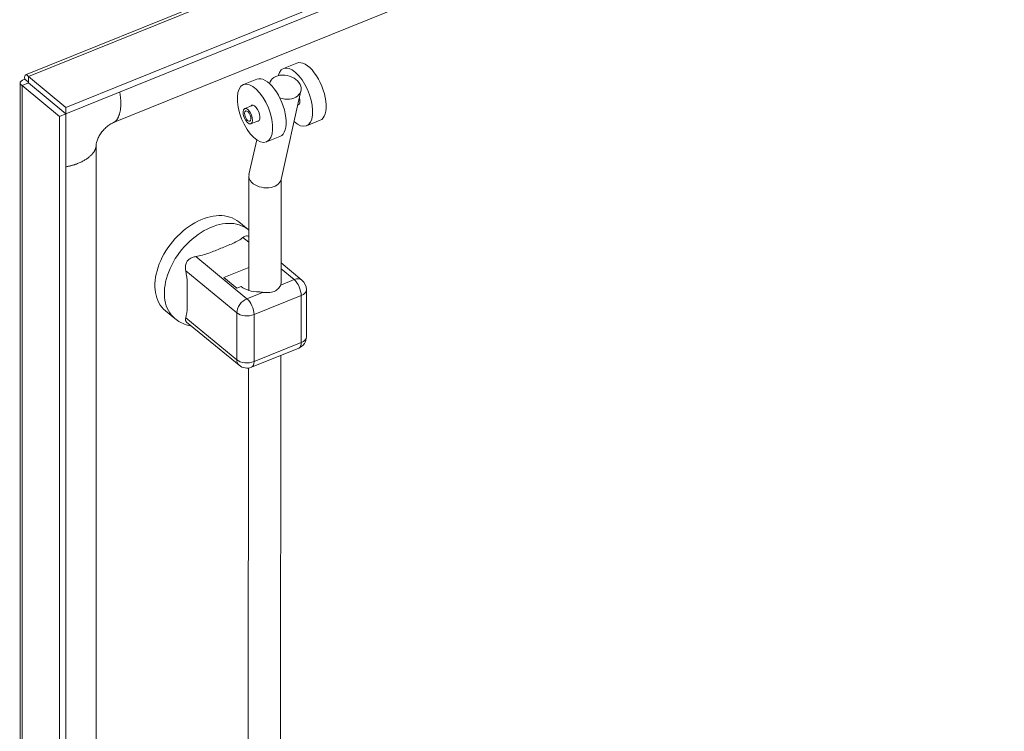
# Model space of a CAD drawing. Units: inches. Extents: x 10 to 213, y 4 to 130.
# Drawn here: x 170 to 179, y 43 to 49 of the extents above; entities that cross this region are included whole.
import ezdxf

# ---------------------------------------------------------------- set-up
doc = ezdxf.new("R2010")
doc.units = ezdxf.units.IN
doc.header["$LTSCALE"] = 13
doc.header["$MEASUREMENT"] = 0
doc.layers.add('Visible (ANSI)', color=7, linetype='Continuous', lineweight=5)
doc.layers.add('Visible Narrow (ANSI)', color=7, linetype='Continuous', lineweight=5)

msp = doc.modelspace()

# ---------------------------------------------------------------- linework, layer by layer
at = {"layer": 'Visible (ANSI)'}
for p, q in [((170.2498, 48.561), (188.2754, 55.8481)), ((188.6553, 55.5672), (170.6086, 48.2715)), ((188.6553, 55.5111), (170.6086, 48.2154)), ((171.0302, 48.1364), (187.5574, 54.8177)), ((172.6617, 48.6656), (172.5419, 48.6173)), ((170.2014, 26.0652), (170.2014, 48.4896)), ((170.2753, 48.489), (170.219, 48.4663)), ((170.2753, 48.4952), (170.243, 48.5217)), ((170.2753, 48.489), (170.6081, 48.2147)), ((170.6086, 48.2715), (170.2759, 48.5459)), ((170.2759, 48.4898), (170.2759, 48.5459)), ((170.2759, 48.4898), (170.6086, 48.2154)), ((172.3061, 48.5223), (172.1863, 48.474)), ((170.219, 48.4663), (170.5518, 48.1919)), ((172.5204, 47.6303), (172.6975, 48.4202)), ((170.6086, 48.2154), (170.6086, 48.2715)), ((172.1978, 48.2619), (172.2717, 48.2916)), ((172.6692, 48.2942), (172.6819, 48.2993)), ((170.6081, 48.2147), (170.5518, 48.1919)), ((170.5518, 48.1919), (170.5518, 25.7495)), ((170.6081, 48.2147), (170.6081, 25.7722)), ((172.2525, 48.1262), (172.3263, 48.156)), ((172.8667, 48.157), (172.7469, 48.1087)), ((172.2356, 47.6759), (172.3046, 47.9836)), ((172.5111, 48.0137), (172.3913, 47.9654)), ((170.8771, 26.9094), (170.8771, 47.9321)), ((172.2328, 46.646), (172.2341, 47.6622)), ((172.5207, 46.7105), (172.5219, 47.6371)), ((172.1444, 47.2543), (172.2282, 47.1852)), ((172.012, 46.7594), (172.233, 46.8488)), ((172.7063, 46.7364), (172.5209, 46.8892)), ((172.012, 46.7594), (172.1274, 46.6643)), ((172.1274, 46.6643), (172.1662, 46.68)), ((172.7462, 46.2339), (172.7462, 46.6518)), ((171.4932, 46.4646), (171.577, 46.3954)), ((172.1475, 45.9798), (171.6813, 46.3641)), ((172.2583, 45.9627), (172.6776, 46.1322)), ((172.5107, 38.8341), (172.5199, 46.0684)), ((172.2228, 38.8345), (172.2319, 45.9557))]:
    msp.add_line(p, q, dxfattribs=at)
for centre, start, end in [((172.6365, 46.6518), 0, 50.493), ((172.6365, 46.2339), 292.0117, 0), ((172.2172, 46.0644), 230.493, 292.01176)]:
    msp.add_arc(centre, 0.1097, start, end, dxfattribs=at)
for centre, major_axis, ratio, start_param, end_param in [((172.7642, 48.4113), (0.1025, -0.2543), 0.469058, 0, 3.141593), ((172.6444, 48.363), (0.1025, -0.2543), 0.469058, 5.51999, 9.981561), ((172.4086, 48.268), (0.1025, -0.2543), 0.469058, 0, 3.141593), ((172.557, 48.4517), (-0.1404, 0.0315), 0.730208, 1.395639, 6.265647), ((172.6444, 48.363), (0.0287, -0.0712), 0.469058, 6.150665, 7.610487), ((172.2888, 48.2197), (-0.0287, 0.0712), 0.469058, 2.831748, 6.59303), ((172.378, 47.6531), (0.1435, -0.016), 0.660319, 3.069037, 3.825751), ((172.378, 47.6531), (-0.1435, 0.016), 0.660319, 0.684158, 3.069037), ((171.8188, 46.8595), (0.3256, 0.3949), 0.668835, 0, 3.141593), ((172.322, 46.743), (-0.1902, 0), 0.57735, 0.610865, 1.582042)]:
    msp.add_ellipse(centre, major_axis=major_axis, ratio=ratio, start_param=start_param, end_param=end_param, dxfattribs=at)
for centre, major_axis in [((172.2888, 48.2197), (-0.1025, 0.2543)), ((172.2251, 48.1941), (0.0273, -0.0678)), ((172.2251, 48.1941), (0.0184, -0.0458))]:
    msp.add_ellipse(centre, major_axis=major_axis, ratio=0.469058, dxfattribs=at)
for points, knots in [([(170.243, 48.5217), (170.2138, 48.5153), (170.1975, 48.4991), (170.2023, 48.484), (170.2043, 48.4775), (170.2102, 48.4713), (170.219, 48.4663)], [0, 0, 0, 0, 1.095058, 1.095058, 1.095058, 1.570796, 1.570796, 1.570796, 1.570796]), ([(170.2759, 48.5459), (170.2608, 48.565), (170.2462, 48.5663), (170.2422, 48.5503), (170.2405, 48.5433), (170.2407, 48.5334), (170.243, 48.5217)], [0, 0, 0, 0, 1.095058, 1.095058, 1.095058, 1.570796, 1.570796, 1.570796, 1.570796]), ([(170.276, 48.4902), (170.2695, 48.4907), (170.2683, 48.4889), (170.274, 48.489), (170.2744, 48.489), (170.2748, 48.489), (170.2753, 48.489)], [0.319765, 0.319765, 0.319765, 0.319765, 1.483475, 1.483475, 1.483475, 1.570796, 1.570796, 1.570796, 1.570796]), ([(170.2756, 48.4927), (170.2754, 48.4946), (170.2751, 48.4963), (170.2745, 48.499), (170.2742, 48.5001), (170.2738, 48.5015), (170.2736, 48.5019), (170.2736, 48.5019), (170.2736, 48.5019), (170.2736, 48.5019)], [0, 0, 0, 0, 0.01933278, 0.01933278, 0.03829142, 0.03829142, 0.05726506, 0.05726506, 0.05788766, 0.05788766, 0.05788766, 0.05788766]), ([(170.2756, 48.4926), (170.2756, 48.4923), (170.2757, 48.4919), (170.2757, 48.4914), (170.2758, 48.4909), (170.2758, 48.4904), (170.2759, 48.4898)], [1.4099392, 1.4099392, 1.4099392, 1.4099392, 1.4834748, 1.4834748, 1.4834748, 1.5707963, 1.5707963, 1.5707963, 1.5707963]), ([(171.0302, 48.1364), (171.0207, 48.1325), (171.0094, 48.1267), (170.9869, 48.112), (170.9754, 48.1031), (170.9541, 48.0836), (170.9439, 48.0729), (170.9255, 48.0506), (170.917, 48.0387), (170.9026, 48.0153), (170.8965, 48.0034), (170.8869, 47.9811), (170.8834, 47.9705), (170.8787, 47.9514), (170.8775, 47.9429), (170.8772, 47.9347), (170.8771, 47.9334), (170.8771, 47.9321)], [0, 0, 0, 0, 0.1405255, 0.1405255, 0.2687203, 0.2687203, 0.3882945, 0.3882945, 0.5060527, 0.5060527, 0.6238235, 0.6238235, 0.7433131, 0.7433131, 0.8691386, 0.8691386, 0.8944251, 0.8944251, 0.8944251, 0.8944251]), ([(172.2335, 47.1808), (172.2324, 47.1817), (172.2314, 47.1826), (172.2296, 47.184), (172.2289, 47.1846), (172.2282, 47.1852)], [2.23754406, 2.23754406, 2.23754406, 2.23754406, 2.24643717, 2.24643717, 2.25230494, 2.25230494, 2.25230494, 2.25230494]), ([(172.1822, 47.1159), (172.1593, 47.0964), (172.127, 47.0793), (172.0572, 47.0478), (172.02, 47.0332), (171.953, 47.0061), (171.9165, 46.9909), (171.8414, 46.9638), (171.8025, 46.9522), (171.763, 46.9464)], [-2.885403, -2.885403, -2.885403, -2.885403, -2.551161, -2.551161, -2.21524, -2.21524, -1.879319, -1.879319, -1.545076, -1.545076, -1.545076, -1.545076]), ([(172.2334, 47.1255), (172.2309, 47.1269), (172.2285, 47.128), (172.2222, 47.1302), (172.2184, 47.1308), (172.2066, 47.1306), (172.1987, 47.1275), (172.1881, 47.1206), (172.1851, 47.1183), (172.1822, 47.1159)], [2.0463674, 2.0463674, 2.0463674, 2.0463674, 2.081106, 2.081106, 2.1346066, 2.1346066, 2.2473412, 2.2473412, 2.289849, 2.289849, 2.289849, 2.289849]), ([(171.763, 46.9464), (171.7528, 46.9449), (171.7425, 46.9423), (171.7224, 46.9345), (171.7125, 46.929), (171.6997, 46.9187), (171.6958, 46.915), (171.6905, 46.9089), (171.6888, 46.9067), (171.6873, 46.9045), (171.6848, 46.901), (171.6825, 46.8973), (171.6776, 46.8877), (171.6754, 46.8816), (171.6702, 46.8622), (171.6695, 46.8485), (171.6713, 46.8303), (171.6721, 46.8253), (171.6731, 46.8205)], [1.8014732, 1.8014732, 1.8014732, 1.8014732, 1.8875136, 1.8875136, 1.9791609, 1.9791609, 2.0231144, 2.0231144, 2.0455361, 2.0455361, 2.0455361, 2.081106, 2.081106, 2.1346066, 2.1346066, 2.2473412, 2.2473412, 2.289849, 2.289849, 2.289849, 2.289849]), ([(171.6731, 46.8205), (171.6814, 46.7826), (171.6847, 46.7444), (171.6874, 46.6699), (171.687, 46.6335), (171.687, 46.6001)], [-2.8854035, -2.8854035, -2.8854035, -2.8854035, -2.551161, -2.551161, -2.2152399, -2.2152399, -2.2152399, -2.2152399]), ([(171.687, 46.6001), (171.687, 46.5667), (171.6874, 46.5297), (171.6847, 46.4596), (171.6814, 46.4269), (171.6731, 46.4026)], [2.2152399, 2.2152399, 2.2152399, 2.2152399, 2.551161, 2.551161, 2.8854035, 2.8854035, 2.8854035, 2.8854035]), ([(171.577, 46.3954), (171.6066, 46.371), (171.6407, 46.3524), (171.6926, 46.3347), (171.709, 46.3306), (171.7256, 46.3276)], [5.3938976, 5.3938976, 5.3938976, 5.3938976, 5.6420523, 5.6420523, 5.7536902, 5.7536902, 5.7536902, 5.7536902]), ([(171.6731, 46.4026), (171.671, 46.3963), (171.6699, 46.3905), (171.6705, 46.3793), (171.6724, 46.3741), (171.6776, 46.3675), (171.6793, 46.3658), (171.6813, 46.3641)], [1.8014732, 1.8014732, 1.8014732, 1.8014732, 1.8875136, 1.8875136, 1.9791609, 1.9791609, 2.0143109, 2.0143109, 2.0143109, 2.0143109])]:
    msp.add_open_spline(points, degree=3, knots=knots, dxfattribs=at)
msp.add_open_spline([(170.5083, 48.297), (170.5084, 48.2972), (170.5086, 48.2975), (170.5088, 48.2977)], degree=3, dxfattribs=at)
at = {"layer": 'Visible Narrow (ANSI)'}
for p, q in [((188.3225, 55.8415), (170.2759, 48.5459)), ((170.2825, 48.4844), (170.2825, 48.4832)), ((170.219, 48.4663), (170.219, 26.0239)), ((172.2333, 47.0737), (172.1822, 47.1159)), ((172.2172, 46.5718), (171.763, 46.9464)), ((172.6365, 46.7413), (172.5209, 46.8366)), ((172.1274, 46.4459), (171.6731, 46.8205)), ((172.6365, 46.7413), (172.5176, 46.6932)), ((172.3568, 46.6282), (172.2172, 46.5718)), ((172.6994, 46.5999), (172.2801, 46.4304)), ((172.6994, 46.182), (172.6994, 46.5999)), ((172.1274, 46.0281), (171.6731, 46.4026)), ((172.1274, 46.4459), (172.1274, 46.0281)), ((172.2801, 46.4304), (172.2801, 46.0125)), ((172.2801, 46.0125), (172.6994, 46.182))]:
    msp.add_line(p, q, dxfattribs=at)
for centre, major_axis, ratio, start_param, end_param in [((171.9026, 46.7903), (0.3256, 0.3949), 0.668835, 0, 3.141593), ((172.6365, 46.6518), (0.0698, 0.0846), 0.668835, 0, 0.889288), ((172.6365, 46.6518), (-0.0411, 0.1017), 0.468323, 4.000271, 5.571067), ((172.3768, 46.7105), (-0.1439, 0), 0.57735, 2.932055, 3.140855), ((172.6365, 46.6518), (0.1097, 0), 0.57735, 5.323254, 6.283185), ((172.2172, 46.4823), (0.0698, 0.0846), 0.668835, 0.889287, 2.460084), ((172.2172, 46.4823), (-0.0411, 0.1017), 0.468323, 4.000271, 5.571067), ((172.3768, 46.7105), (-0.1439, 0), 0.57735, 1.196375, 1.431266), ((172.2172, 46.4823), (-0.1097, 0), 0.57735, 0.610865, 2.181662), ((172.6365, 46.2339), (0.1097, 0), 0.57735, 5.323254, 6.283185), ((172.6365, 46.2339), (0.0411, -0.1017), 0.468323, 0, 0.858678), ((172.2172, 46.0644), (-0.1097, 0), 0.57735, 0.610865, 2.181662), ((172.2172, 46.0644), (-0.0698, -0.0846), 0.668835, 5.601676, 6.283185), ((172.2172, 46.0644), (0.0411, -0.1017), 0.468323, 0, 0.858679)]:
    msp.add_ellipse(centre, major_axis=major_axis, ratio=ratio, start_param=start_param, end_param=end_param, dxfattribs=at)
for points, degree, knots in [([(171.0867, 48.4087), (171.0985, 48.3434), (171.1033, 48.2429), (171.0776, 48.1714), (171.043, 48.1415), (171.0302, 48.1364)], 4, [0.4162229, 0.4162229, 0.4162229, 0.4162229, 0.4162229, 0.625, 0.7407246, 0.7407246, 0.7407246, 0.7407246, 0.7407246]), ([(170.8771, 47.9321), (170.8771, 47.9134), (170.8574, 47.8583), (170.7869, 47.7935), (170.6769, 47.7562), (170.6081, 47.7437)], 4, [-0.7612907, -0.7612907, -0.7612907, -0.7612907, -0.7612907, -0.625, -0.4127184, -0.4127184, -0.4127184, -0.4127184, -0.4127184]), ([(172.5176, 46.6932), (172.5142, 46.684), (172.5078, 46.6733), (172.4884, 46.6525), (172.4745, 46.6428), (172.4441, 46.6305), (172.4259, 46.6272), (172.3902, 46.6258), (172.373, 46.6269), (172.3568, 46.6282)], 3, [2.0149621, 2.0149621, 2.0149621, 2.0149621, 2.1476591, 2.1476591, 2.3000391, 2.3000391, 2.452396, 2.452396, 2.5850697, 2.5850697, 2.5850697, 2.5850697])]:
    msp.add_open_spline(points, degree=degree, knots=knots, dxfattribs=at)

doc.saveas('drawing.dxf')
